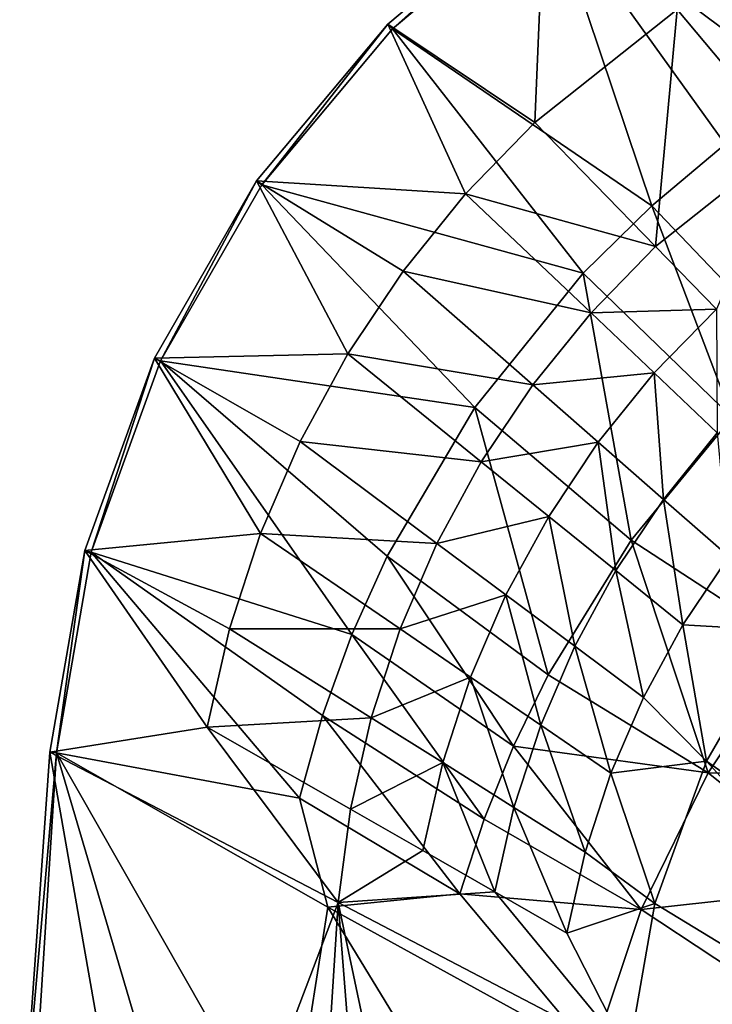
# Model space of a CAD drawing. Extents: x -105 to 105, y -579 to 0.
# Drawn here: x -104 to -72, y -432 to -386 of the extents above; entities that cross this region are included whole.
import ezdxf

# ---------------------------------------------------------------- set-up
doc = ezdxf.new("R2010")
doc.units = 0
doc.header["$MEASUREMENT"] = 0
for name, color, linetype in [('LAYER02656', 7, 'Continuous'), ('LAYER02657', 7, 'Continuous'), ('LAYER02661', 7, 'Continuous'), ('LAYER02662', 7, 'Continuous'), ('LAYER02665', 7, 'Continuous'), ('LAYER02824', 7, 'Continuous'), ('LAYER02825', 7, 'Continuous'), ('LAYER02826', 7, 'Continuous'), ('LAYER02827', 7, 'Continuous'), ('LAYER02849', 7, 'Continuous'), ('LAYER02864', 7, 'Continuous'), ('LAYER02865', 7, 'Continuous'), ('LAYER02866', 7, 'Continuous'), ('LAYER02867', 7, 'Continuous'), ('LAYER02868', 7, 'Continuous'), ('LAYER02869', 7, 'Continuous'), ('LAYER02870', 7, 'Continuous'), ('LAYER02871', 7, 'Continuous'), ('LAYER02874', 7, 'Continuous'), ('LAYER02875', 7, 'Continuous'), ('LAYER02886', 7, 'Continuous'), ('LAYER02887', 7, 'Continuous'), ('LAYER02888', 7, 'Continuous'), ('LAYER02889', 7, 'Continuous'), ('LAYER02890', 7, 'Continuous'), ('LAYER02891', 7, 'Continuous'), ('LAYER02892', 7, 'Continuous'), ('LAYER02893', 7, 'Continuous'), ('LAYER02894', 7, 'Continuous'), ('LAYER02895', 7, 'Continuous'), ('LAYER02907', 7, 'Continuous'), ('LAYER02908', 7, 'Continuous'), ('LAYER02911', 7, 'Continuous'), ('LAYER02912', 7, 'Continuous'), ('LAYER02913', 7, 'Continuous'), ('LAYER02914', 7, 'Continuous'), ('LAYER02915', 7, 'Continuous'), ('LAYER02916', 7, 'Continuous'), ('LAYER02917', 7, 'Continuous'), ('LAYER02918', 7, 'Continuous'), ('LAYER02919', 7, 'Continuous'), ('LAYER02920', 7, 'Continuous'), ('LAYER02921', 7, 'Continuous'), ('LAYER02922', 7, 'Continuous'), ('LAYER02923', 7, 'Continuous'), ('LAYER02924', 7, 'Continuous'), ('LAYER02925', 7, 'Continuous'), ('LAYER02926', 7, 'Continuous'), ('LAYER02927', 7, 'Continuous'), ('LAYER03072', 7, 'Continuous'), ('LAYER03073', 7, 'Continuous'), ('LAYER03074', 7, 'Continuous'), ('LAYER03075', 7, 'Continuous'), ('LAYER03076', 7, 'Continuous'), ('LAYER03077', 7, 'Continuous'), ('LAYER03078', 7, 'Continuous'), ('LAYER03079', 7, 'Continuous'), ('LAYER03084', 7, 'Continuous'), ('LAYER03085', 7, 'Continuous'), ('LAYER03086', 7, 'Continuous'), ('LAYER03087', 7, 'Continuous'), ('LAYER03090', 7, 'Continuous'), ('LAYER03091', 7, 'Continuous'), ('LAYER03092', 7, 'Continuous'), ('LAYER03093', 7, 'Continuous'), ('LAYER03094', 7, 'Continuous'), ('LAYER03095', 7, 'Continuous'), ('LAYER03096', 7, 'Continuous'), ('LAYER03097', 7, 'Continuous'), ('LAYER03098', 7, 'Continuous'), ('LAYER03099', 7, 'Continuous'), ('LAYER03100', 7, 'Continuous'), ('LAYER03101', 7, 'Continuous'), ('LAYER03102', 7, 'Continuous'), ('LAYER03103', 7, 'Continuous'), ('LAYER03104', 7, 'Continuous'), ('LAYER03105', 7, 'Continuous'), ('LAYER03106', 7, 'Continuous'), ('LAYER03107', 7, 'Continuous'), ('LAYER03108', 7, 'Continuous'), ('LAYER03109', 7, 'Continuous'), ('LAYER03110', 7, 'Continuous'), ('LAYER03111', 7, 'Continuous'), ('LAYER03112', 7, 'Continuous'), ('LAYER03113', 7, 'Continuous'), ('LAYER03114', 7, 'Continuous'), ('LAYER03115', 7, 'Continuous'), ('LAYER03116', 7, 'Continuous'), ('LAYER03117', 7, 'Continuous'), ('LAYER03127', 7, 'Continuous'), ('LAYER03134', 7, 'Continuous'), ('LAYER03135', 7, 'Continuous'), ('LAYER03136', 7, 'Continuous'), ('LAYER03137', 7, 'Continuous'), ('LAYER03139', 7, 'Continuous'), ('LAYER03140', 7, 'Continuous'), ('LAYER03141', 7, 'Continuous'), ('LAYER03142', 7, 'Continuous'), ('LAYER03143', 7, 'Continuous'), ('LAYER03144', 7, 'Continuous'), ('LAYER03151', 7, 'Continuous'), ('LAYER03152', 7, 'Continuous'), ('LAYER03153', 7, 'Continuous'), ('LAYER03154', 7, 'Continuous'), ('LAYER03155', 7, 'Continuous'), ('LAYER03156', 7, 'Continuous'), ('LAYER03157', 7, 'Continuous'), ('LAYER03158', 7, 'Continuous'), ('LAYER03169', 7, 'Continuous'), ('LAYER03170', 7, 'Continuous'), ('LAYER03171', 7, 'Continuous'), ('LAYER03172', 7, 'Continuous'), ('LAYER03173', 7, 'Continuous'), ('LAYER03174', 7, 'Continuous'), ('LAYER03175', 7, 'Continuous'), ('LAYER03176', 7, 'Continuous'), ('LAYER03177', 7, 'Continuous'), ('LAYER03178', 7, 'Continuous'), ('LAYER03179', 7, 'Continuous'), ('LAYER03189', 7, 'Continuous'), ('LAYER03190', 7, 'Continuous'), ('LAYER03191', 7, 'Continuous'), ('LAYER03192', 7, 'Continuous'), ('LAYER03193', 7, 'Continuous'), ('LAYER03194', 7, 'Continuous'), ('LAYER03195', 7, 'Continuous'), ('LAYER03196', 7, 'Continuous'), ('LAYER03197', 7, 'Continuous'), ('LAYER03198', 7, 'Continuous'), ('LAYER03199', 7, 'Continuous'), ('LAYER03200', 7, 'Continuous'), ('LAYER03201', 7, 'Continuous'), ('LAYER03202', 7, 'Continuous'), ('LAYER03203', 7, 'Continuous'), ('LAYER03206', 7, 'Continuous'), ('LAYER03207', 7, 'Continuous'), ('LAYER03208', 7, 'Continuous'), ('LAYER03209', 7, 'Continuous'), ('LAYER03210', 7, 'Continuous'), ('LAYER03211', 7, 'Continuous'), ('LAYER03214', 7, 'Continuous'), ('LAYER03215', 7, 'Continuous'), ('LAYER03216', 7, 'Continuous'), ('LAYER03217', 7, 'Continuous'), ('LAYER03219', 7, 'Continuous'), ('LAYER03220', 7, 'Continuous'), ('LAYER03221', 7, 'Continuous'), ('LAYER03232', 7, 'Continuous'), ('LAYER03494', 7, 'Continuous'), ('LAYER03499', 7, 'Continuous'), ('LAYER03500', 7, 'Continuous'), ('LAYER03501', 7, 'Continuous'), ('LAYER03503', 7, 'Continuous'), ('LAYER03507', 7, 'Continuous')]:
    doc.layers.add(name, color=color, linetype=linetype)

msp = doc.modelspace()

# ---------------------------------------------------------------- linework, layer by layer
at = {"layer": 'LAYER02656', "color": 253}
msp.add_3dface([(-68.659, -415.34, 2135.18), (-72.578, -421.226, 2135.18), (-62.49, -421.275, 2136.454)], dxfattribs=at)
at = {"layer": 'LAYER02657', "color": 253}
msp.add_3dface([(-62.49, -421.275, 2136.454), (-72.578, -421.226, 2135.18), (-66.005, -426.48, 2136.454)], dxfattribs=at)
at = {"layer": 'LAYER02661', "color": 253}
msp.add_3dface([(-72.578, -421.226, 2135.18), (-75.673, -427.549, 2135.18), (-66.005, -426.48, 2136.454)], dxfattribs=at)
at = {"layer": 'LAYER02662', "color": 253}
msp.add_3dface([(-66.005, -426.48, 2136.454), (-75.673, -427.549, 2135.18), (-68.86, -432.044, 2136.454)], dxfattribs=at)
at = {"layer": 'LAYER02665', "color": 253}
msp.add_3dface([(-75.673, -427.549, 2135.18), (-77.893, -434.18, 2135.18), (-68.86, -432.044, 2136.454)], dxfattribs=at)
at = {"layer": 'LAYER02824', "color": 253}
msp.add_3dface([(-90.18, -427.43, 2132.426), (-80.118, -443.914, 2135.18), (-77.893, -434.18, 2135.18)], dxfattribs=at)
at = {"layer": 'LAYER02825', "color": 253}
msp.add_3dface([(-90.18, -427.43, 2132.426), (-92.013, -439.082, 2132.426), (-80.118, -443.914, 2135.18)], dxfattribs=at)
at = {"layer": 'LAYER02826', "color": 253}
msp.add_3dface([(-90.18, -427.43, 2132.426), (-102.727, -420.296, 2128.896), (-92.013, -439.082, 2132.426)], dxfattribs=at)
at = {"layer": 'LAYER02827', "color": 253}
msp.add_3dface([(-92.013, -439.082, 2132.426), (-102.727, -420.296, 2128.896), (-97.948, -436.488, 2130.734)], dxfattribs=at)
at = {"layer": 'LAYER02849', "color": 253}
msp.add_3dface([(-102.727, -420.296, 2128.896), (-104.426, -447.124, 2128.896), (-97.948, -436.488, 2130.734)], dxfattribs=at)
at = {"layer": 'LAYER02864', "color": 253}
msp.add_3dface([(-90.18, -427.43, 2132.426), (-77.893, -434.18, 2135.18), (-84.073, -426.822, 2133.691)], dxfattribs=at)
at = {"layer": 'LAYER02865', "color": 253}
msp.add_3dface([(-91.486, -422.388, 2131.884), (-84.073, -426.822, 2133.691), (-90.412, -418.569, 2131.884)], dxfattribs=at)
at = {"layer": 'LAYER02866', "color": 253}
msp.add_3dface([(-101.117, -411.028, 2128.896), (-90.412, -418.569, 2131.884), (-89.057, -414.832, 2131.884)], dxfattribs=at)
at = {"layer": 'LAYER02867', "color": 253}
msp.add_3dface([(-97.916, -402.182, 2128.896), (-89.057, -414.832, 2131.884), (-87.426, -411.199, 2131.884)], dxfattribs=at)
at = {"layer": 'LAYER02868', "color": 253}
msp.add_3dface([(-83.378, -404.327, 2131.884), (-87.426, -411.199, 2131.884), (-79.988, -416.697, 2133.691)], dxfattribs=at)
at = {"layer": 'LAYER02869', "color": 253}
msp.add_3dface([(-76.141, -410.463, 2133.691), (-79.988, -416.697, 2133.691), (-72.578, -421.226, 2135.18)], dxfattribs=at)
at = {"layer": 'LAYER02870', "color": 253}
msp.add_3dface([(-68.659, -415.34, 2135.18), (-76.141, -410.463, 2133.691), (-72.578, -421.226, 2135.18)], dxfattribs=at)
at = {"layer": 'LAYER02871', "color": 253}
msp.add_3dface([(-68.659, -415.34, 2135.18), (-71.478, -404.793, 2133.691), (-76.141, -410.463, 2133.691)], dxfattribs=at)
at = {"layer": 'LAYER02874', "color": 253}
msp.add_3dface([(-75.193, -395.005, 2131.884), (-68.573, -401.934, 2133.691), (-71.788, -392.165, 2131.884)], dxfattribs=at)
at = {"layer": 'LAYER02875', "color": 253}
msp.add_3dface([(-79.969, -380.778, 2128.896), (-71.788, -392.165, 2131.884), (-68.165, -389.614, 2131.884)], dxfattribs=at)
at = {"layer": 'LAYER02886', "color": 253}
msp.add_3dface([(-72.578, -421.226, 2135.18), (-81.581, -419.985, 2133.691), (-75.673, -427.549, 2135.18)], dxfattribs=at)
at = {"layer": 'LAYER02887', "color": 253}
msp.add_3dface([(-72.578, -421.226, 2135.18), (-79.988, -416.697, 2133.691), (-81.581, -419.985, 2133.691)], dxfattribs=at)
at = {"layer": 'LAYER02888', "color": 253}
msp.add_3dface([(-81.581, -419.985, 2133.691), (-79.988, -416.697, 2133.691), (-87.426, -411.199, 2131.884)], dxfattribs=at)
at = {"layer": 'LAYER02889', "color": 253}
msp.add_3dface([(-89.057, -414.832, 2131.884), (-81.581, -419.985, 2133.691), (-87.426, -411.199, 2131.884)], dxfattribs=at)
at = {"layer": 'LAYER02890', "color": 253}
msp.add_3dface([(-89.057, -414.832, 2131.884), (-82.945, -423.366, 2133.691), (-81.581, -419.985, 2133.691)], dxfattribs=at)
at = {"layer": 'LAYER02891', "color": 253}
msp.add_3dface([(-89.057, -414.832, 2131.884), (-90.412, -418.569, 2131.884), (-82.945, -423.366, 2133.691)], dxfattribs=at)
at = {"layer": 'LAYER02892', "color": 253}
msp.add_3dface([(-82.945, -423.366, 2133.691), (-90.412, -418.569, 2131.884), (-84.073, -426.822, 2133.691)], dxfattribs=at)
at = {"layer": 'LAYER02893', "color": 253}
msp.add_3dface([(-75.673, -427.549, 2135.18), (-84.073, -426.822, 2133.691), (-77.893, -434.18, 2135.18)], dxfattribs=at)
at = {"layer": 'LAYER02894', "color": 253}
msp.add_3dface([(-75.673, -427.549, 2135.18), (-82.945, -423.366, 2133.691), (-84.073, -426.822, 2133.691)], dxfattribs=at)
at = {"layer": 'LAYER02895', "color": 253}
msp.add_3dface([(-75.673, -427.549, 2135.18), (-81.581, -419.985, 2133.691), (-82.945, -423.366, 2133.691)], dxfattribs=at)
at = {"layer": 'LAYER02907', "color": 253}
msp.add_3dface([(-71.817, -376.084, 2128.896), (-79.969, -380.778, 2128.896), (-64.35, -387.37, 2131.884)], dxfattribs=at)
at = {"layer": 'LAYER02908', "color": 253}
msp.add_3dface([(-64.35, -387.37, 2131.884), (-79.969, -380.778, 2128.896), (-68.165, -389.614, 2131.884)], dxfattribs=at)
at = {"layer": 'LAYER02911', "color": 253}
msp.add_3dface([(-71.788, -392.165, 2131.884), (-79.969, -380.778, 2128.896), (-75.193, -395.005, 2131.884)], dxfattribs=at)
at = {"layer": 'LAYER02912', "color": 253}
msp.add_3dface([(-75.193, -395.005, 2131.884), (-79.969, -380.778, 2128.896), (-87.177, -386.822, 2128.896)], dxfattribs=at)
at = {"layer": 'LAYER02913', "color": 253}
msp.add_3dface([(-78.357, -398.114, 2131.884), (-87.177, -386.822, 2128.896), (-93.221, -394.03, 2128.896)], dxfattribs=at)
at = {"layer": 'LAYER02914', "color": 253}
msp.add_3dface([(-83.378, -404.327, 2131.884), (-93.221, -394.03, 2128.896), (-97.916, -402.182, 2128.896)], dxfattribs=at)
at = {"layer": 'LAYER02915', "color": 253}
msp.add_3dface([(-87.426, -411.199, 2131.884), (-83.378, -404.327, 2131.884), (-97.916, -402.182, 2128.896)], dxfattribs=at)
at = {"layer": 'LAYER02916', "color": 253}
msp.add_3dface([(-75.193, -395.005, 2131.884), (-87.177, -386.822, 2128.896), (-78.357, -398.114, 2131.884)], dxfattribs=at)
at = {"layer": 'LAYER02917', "color": 253}
msp.add_3dface([(-71.478, -404.793, 2133.691), (-78.357, -398.114, 2131.884), (-76.141, -410.463, 2133.691)], dxfattribs=at)
at = {"layer": 'LAYER02918', "color": 253}
msp.add_3dface([(-71.478, -404.793, 2133.691), (-75.193, -395.005, 2131.884), (-78.357, -398.114, 2131.884)], dxfattribs=at)
at = {"layer": 'LAYER02919', "color": 253}
msp.add_3dface([(-71.478, -404.793, 2133.691), (-68.573, -401.934, 2133.691), (-75.193, -395.005, 2131.884)], dxfattribs=at)
at = {"layer": 'LAYER02920', "color": 253}
msp.add_3dface([(-78.357, -398.114, 2131.884), (-93.221, -394.03, 2128.896), (-83.378, -404.327, 2131.884)], dxfattribs=at)
at = {"layer": 'LAYER02921', "color": 253}
msp.add_3dface([(-76.141, -410.463, 2133.691), (-83.378, -404.327, 2131.884), (-79.988, -416.697, 2133.691)], dxfattribs=at)
at = {"layer": 'LAYER02922', "color": 253}
msp.add_3dface([(-76.141, -410.463, 2133.691), (-78.357, -398.114, 2131.884), (-83.378, -404.327, 2131.884)], dxfattribs=at)
at = {"layer": 'LAYER02923', "color": 253}
msp.add_3dface([(-97.916, -402.182, 2128.896), (-101.117, -411.028, 2128.896), (-89.057, -414.832, 2131.884)], dxfattribs=at)
at = {"layer": 'LAYER02924', "color": 253}
msp.add_3dface([(-90.412, -418.569, 2131.884), (-101.117, -411.028, 2128.896), (-91.486, -422.388, 2131.884)], dxfattribs=at)
at = {"layer": 'LAYER02925', "color": 253}
msp.add_3dface([(-91.486, -422.388, 2131.884), (-101.117, -411.028, 2128.896), (-102.727, -420.296, 2128.896)], dxfattribs=at)
at = {"layer": 'LAYER02926', "color": 253}
msp.add_3dface([(-90.18, -427.43, 2132.426), (-91.486, -422.388, 2131.884), (-102.727, -420.296, 2128.896)], dxfattribs=at)
at = {"layer": 'LAYER02927', "color": 253}
msp.add_3dface([(-90.18, -427.43, 2132.426), (-84.073, -426.822, 2133.691), (-91.486, -422.388, 2131.884)], dxfattribs=at)
at = {"layer": 'LAYER03072', "color": 253}
msp.add_3dface([(-104.291, -438.156, 2111.369), (-104.426, -447.124, 2128.896), (-102.727, -420.296, 2128.896)], dxfattribs=at)
at = {"layer": 'LAYER03073', "color": 253}
msp.add_3dface([(-103.032, -420.27, 2111.369), (-104.291, -438.156, 2111.369), (-102.727, -420.296, 2128.896)], dxfattribs=at)
at = {"layer": 'LAYER03074', "color": 253}
msp.add_3dface([(-103.032, -420.27, 2111.369), (-102.727, -420.296, 2128.896), (-101.413, -410.949, 2111.369)], dxfattribs=at)
at = {"layer": 'LAYER03075', "color": 253}
msp.add_3dface([(-101.413, -410.949, 2111.369), (-102.727, -420.296, 2128.896), (-101.117, -411.028, 2128.896)], dxfattribs=at)
at = {"layer": 'LAYER03076', "color": 253}
msp.add_3dface([(-98.193, -402.053, 2111.369), (-101.117, -411.028, 2128.896), (-97.916, -402.182, 2128.896)], dxfattribs=at)
at = {"layer": 'LAYER03077', "color": 253}
msp.add_3dface([(-93.472, -393.855, 2111.369), (-97.916, -402.182, 2128.896), (-93.221, -394.03, 2128.896)], dxfattribs=at)
at = {"layer": 'LAYER03078', "color": 253}
msp.add_3dface([(-87.394, -386.606, 2111.369), (-93.221, -394.03, 2128.896), (-87.177, -386.822, 2128.896)], dxfattribs=at)
at = {"layer": 'LAYER03079', "color": 253}
msp.add_3dface([(-80.144, -380.527, 2111.369), (-87.177, -386.822, 2128.896), (-79.969, -380.778, 2128.896)], dxfattribs=at)
at = {"layer": 'LAYER03084', "color": 253}
msp.add_3dface([(-101.413, -410.949, 2111.369), (-101.117, -411.028, 2128.896), (-98.193, -402.053, 2111.369)], dxfattribs=at)
at = {"layer": 'LAYER03085', "color": 253}
msp.add_3dface([(-98.193, -402.053, 2111.369), (-97.916, -402.182, 2128.896), (-93.472, -393.855, 2111.369)], dxfattribs=at)
at = {"layer": 'LAYER03086', "color": 253}
msp.add_3dface([(-93.472, -393.855, 2111.369), (-93.221, -394.03, 2128.896), (-87.394, -386.606, 2111.369)], dxfattribs=at)
at = {"layer": 'LAYER03087', "color": 253}
msp.add_3dface([(-87.394, -386.606, 2111.369), (-87.177, -386.822, 2128.896), (-80.144, -380.527, 2111.369)], dxfattribs=at)
at = {"layer": 'LAYER03090', "color": 253}
msp.add_3dface([(-89.695, -427.225, 2109.234), (-82.455, -426.731, 2108.477), (-76.269, -434.226, 2108.004)], dxfattribs=at)
at = {"layer": 'LAYER03091', "color": 253}
msp.add_3dface([(-89.695, -427.225, 2109.234), (-85.785, -424.822, 2108.814), (-82.455, -426.731, 2108.477)], dxfattribs=at)
at = {"layer": 'LAYER03092', "color": 253}
msp.add_3dface([(-89.695, -427.225, 2109.234), (-89.127, -422.907, 2109.212), (-85.785, -424.822, 2108.814)], dxfattribs=at)
at = {"layer": 'LAYER03093', "color": 253}
msp.add_3dface([(-89.695, -427.225, 2109.234), (-95.759, -419.105, 2110.174), (-89.127, -422.907, 2109.212)], dxfattribs=at)
at = {"layer": 'LAYER03094', "color": 253}
msp.add_3dface([(-89.695, -427.225, 2109.234), (-103.032, -420.27, 2111.369), (-95.759, -419.105, 2110.174)], dxfattribs=at)
at = {"layer": 'LAYER03095', "color": 253}
msp.add_3dface([(-95.759, -419.105, 2110.174), (-103.032, -420.27, 2111.369), (-101.413, -410.949, 2111.369)], dxfattribs=at)
at = {"layer": 'LAYER03096', "color": 253}
msp.add_3dface([(-94.728, -414.562, 2110.163), (-101.413, -410.949, 2111.369), (-93.29, -410.151, 2110.154)], dxfattribs=at)
at = {"layer": 'LAYER03097', "color": 253}
msp.add_3dface([(-86.828, -414.573, 2109.176), (-93.29, -410.151, 2110.154), (-85.125, -410.62, 2109.164)], dxfattribs=at)
at = {"layer": 'LAYER03098', "color": 253}
msp.add_3dface([(-81.933, -412.997, 2108.759), (-85.125, -410.62, 2109.164), (-79.957, -409.366, 2108.748)], dxfattribs=at)
at = {"layer": 'LAYER03099', "color": 253}
msp.add_3dface([(-78.752, -415.364, 2108.415), (-79.957, -409.366, 2108.748), (-76.854, -411.875, 2108.403)], dxfattribs=at)
at = {"layer": 'LAYER03100', "color": 253}
msp.add_3dface([(-75.568, -417.735, 2108.132), (-76.854, -411.875, 2108.403), (-73.747, -414.387, 2108.118)], dxfattribs=at)
at = {"layer": 'LAYER03101', "color": 253}
msp.add_3dface([(-72.654, -420.68, 2107.91), (-73.747, -414.387, 2108.118), (-69.163, -414.64, 2107.886)], dxfattribs=at)
at = {"layer": 'LAYER03102', "color": 253}
msp.add_3dface([(-72.654, -420.68, 2107.91), (-75.568, -417.735, 2108.132), (-73.747, -414.387, 2108.118)], dxfattribs=at)
at = {"layer": 'LAYER03103', "color": 253}
msp.add_3dface([(-72.654, -420.68, 2107.91), (-77.081, -421.244, 2108.149), (-75.568, -417.735, 2108.132)], dxfattribs=at)
at = {"layer": 'LAYER03104', "color": 253}
msp.add_3dface([(-72.654, -420.68, 2107.91), (-75.052, -427.268, 2107.949), (-77.081, -421.244, 2108.149)], dxfattribs=at)
at = {"layer": 'LAYER03105', "color": 253}
msp.add_3dface([(-77.081, -421.244, 2108.149), (-75.052, -427.268, 2107.949), (-78.27, -424.889, 2108.17)], dxfattribs=at)
at = {"layer": 'LAYER03106', "color": 253}
msp.add_3dface([(-80.328, -419.022, 2108.432), (-78.27, -424.889, 2108.17), (-81.567, -422.82, 2108.452)], dxfattribs=at)
at = {"layer": 'LAYER03107', "color": 253}
msp.add_3dface([(-83.572, -416.802, 2108.774), (-81.567, -422.82, 2108.452), (-84.861, -420.753, 2108.792)], dxfattribs=at)
at = {"layer": 'LAYER03108', "color": 253}
msp.add_3dface([(-88.167, -418.679, 2109.193), (-84.861, -420.753, 2108.792), (-89.127, -422.907, 2109.212)], dxfattribs=at)
at = {"layer": 'LAYER03109', "color": 253}
msp.add_3dface([(-95.759, -419.105, 2110.174), (-88.167, -418.679, 2109.193), (-89.127, -422.907, 2109.212)], dxfattribs=at)
at = {"layer": 'LAYER03110', "color": 253}
msp.add_3dface([(-95.759, -419.105, 2110.174), (-94.728, -414.562, 2110.163), (-88.167, -418.679, 2109.193)], dxfattribs=at)
at = {"layer": 'LAYER03111', "color": 253}
msp.add_3dface([(-95.759, -419.105, 2110.174), (-101.413, -410.949, 2111.369), (-94.728, -414.562, 2110.163)], dxfattribs=at)
at = {"layer": 'LAYER03112', "color": 253}
msp.add_3dface([(-101.413, -410.949, 2111.369), (-98.193, -402.053, 2111.369), (-93.29, -410.151, 2110.154)], dxfattribs=at)
at = {"layer": 'LAYER03113', "color": 253}
msp.add_3dface([(-93.29, -410.151, 2110.154), (-98.193, -402.053, 2111.369), (-91.46, -405.903, 2110.146)], dxfattribs=at)
at = {"layer": 'LAYER03114', "color": 253}
msp.add_3dface([(-85.125, -410.62, 2109.164), (-91.46, -405.903, 2110.146), (-83.073, -406.848, 2109.154)], dxfattribs=at)
at = {"layer": 'LAYER03115', "color": 253}
msp.add_3dface([(-79.957, -409.366, 2108.748), (-83.073, -406.848, 2109.154), (-77.664, -405.937, 2108.74)], dxfattribs=at)
at = {"layer": 'LAYER03116', "color": 253}
msp.add_3dface([(-76.854, -411.875, 2108.403), (-77.664, -405.937, 2108.74), (-74.649, -408.579, 2108.394)], dxfattribs=at)
at = {"layer": 'LAYER03117', "color": 253}
msp.add_3dface([(-73.747, -414.387, 2108.118), (-74.649, -408.579, 2108.394), (-71.631, -411.224, 2108.109)], dxfattribs=at)
at = {"layer": 'LAYER03127', "color": 253}
msp.add_3dface([(-66.645, -381.862, 2110.149), (-68.89, -392.03, 2109.15), (-74.017, -385.93, 2110.139)], dxfattribs=at)
at = {"layer": 'LAYER03134', "color": 253}
msp.add_3dface([(-91.46, -405.903, 2110.146), (-98.193, -402.053, 2111.369), (-89.255, -401.85, 2110.141)], dxfattribs=at)
at = {"layer": 'LAYER03135', "color": 253}
msp.add_3dface([(-83.073, -406.848, 2109.154), (-89.255, -401.85, 2110.141), (-80.69, -403.285, 2109.147)], dxfattribs=at)
at = {"layer": 'LAYER03136', "color": 253}
msp.add_3dface([(-77.664, -405.937, 2108.74), (-80.69, -403.285, 2109.147), (-75.071, -402.734, 2108.736)], dxfattribs=at)
at = {"layer": 'LAYER03137', "color": 253}
msp.add_3dface([(-74.649, -408.579, 2108.394), (-75.071, -402.734, 2108.736), (-72.157, -405.5, 2108.39)], dxfattribs=at)
at = {"layer": 'LAYER03139', "color": 253}
msp.add_3dface([(-71.631, -411.224, 2108.109), (-74.649, -408.579, 2108.394), (-72.157, -405.5, 2108.39)], dxfattribs=at)
at = {"layer": 'LAYER03140', "color": 253}
msp.add_3dface([(-87.394, -386.606, 2111.369), (-83.801, -394.446, 2110.135), (-93.472, -393.855, 2111.369)], dxfattribs=at)
at = {"layer": 'LAYER03141', "color": 253}
msp.add_3dface([(-87.394, -386.606, 2111.369), (-80.595, -391.15, 2110.134), (-83.801, -394.446, 2110.135)], dxfattribs=at)
at = {"layer": 'LAYER03142', "color": 253}
msp.add_3dface([(-87.394, -386.606, 2111.369), (-80.144, -380.527, 2111.369), (-80.595, -391.15, 2110.134)], dxfattribs=at)
at = {"layer": 'LAYER03143', "color": 253}
msp.add_3dface([(-80.595, -391.15, 2110.134), (-80.144, -380.527, 2111.369), (-74.017, -385.93, 2110.139)], dxfattribs=at)
at = {"layer": 'LAYER03144', "color": 253}
msp.add_3dface([(-75.012, -396.889, 2109.143), (-74.017, -385.93, 2110.139), (-68.89, -392.03, 2109.15)], dxfattribs=at)
at = {"layer": 'LAYER03151', "color": 253}
msp.add_3dface([(-72.199, -399.78, 2108.735), (-72.157, -405.5, 2108.39), (-75.071, -402.734, 2108.736)], dxfattribs=at)
at = {"layer": 'LAYER03152', "color": 253}
msp.add_3dface([(-77.996, -399.957, 2109.143), (-75.071, -402.734, 2108.736), (-80.69, -403.285, 2109.147)], dxfattribs=at)
at = {"layer": 'LAYER03153', "color": 253}
msp.add_3dface([(-86.695, -398.022, 2110.137), (-80.69, -403.285, 2109.147), (-89.255, -401.85, 2110.141)], dxfattribs=at)
at = {"layer": 'LAYER03154', "color": 253}
msp.add_3dface([(-93.472, -393.855, 2111.369), (-89.255, -401.85, 2110.141), (-98.193, -402.053, 2111.369)], dxfattribs=at)
at = {"layer": 'LAYER03155', "color": 253}
msp.add_3dface([(-93.472, -393.855, 2111.369), (-86.695, -398.022, 2110.137), (-89.255, -401.85, 2110.141)], dxfattribs=at)
at = {"layer": 'LAYER03156', "color": 253}
msp.add_3dface([(-93.472, -393.855, 2111.369), (-83.801, -394.446, 2110.135), (-86.695, -398.022, 2110.137)], dxfattribs=at)
at = {"layer": 'LAYER03157', "color": 253}
msp.add_3dface([(-86.695, -398.022, 2110.137), (-83.801, -394.446, 2110.135), (-77.996, -399.957, 2109.143)], dxfattribs=at)
at = {"layer": 'LAYER03158', "color": 253}
msp.add_3dface([(-80.69, -403.285, 2109.147), (-86.695, -398.022, 2110.137), (-77.996, -399.957, 2109.143)], dxfattribs=at)
at = {"layer": 'LAYER03169', "color": 253}
msp.add_3dface([(-71.631, -411.224, 2108.109), (-69.163, -414.64, 2107.886), (-73.747, -414.387, 2108.118)], dxfattribs=at)
at = {"layer": 'LAYER03170', "color": 253}
msp.add_3dface([(-78.27, -424.889, 2108.17), (-75.052, -427.268, 2107.949), (-79.122, -428.642, 2108.196)], dxfattribs=at)
at = {"layer": 'LAYER03171', "color": 253}
msp.add_3dface([(-81.567, -422.82, 2108.452), (-79.122, -428.642, 2108.196), (-82.455, -426.731, 2108.477)], dxfattribs=at)
at = {"layer": 'LAYER03172', "color": 253}
msp.add_3dface([(-84.861, -420.753, 2108.792), (-82.455, -426.731, 2108.477), (-85.785, -424.822, 2108.814)], dxfattribs=at)
at = {"layer": 'LAYER03173', "color": 253}
msp.add_3dface([(-89.127, -422.907, 2109.212), (-84.861, -420.753, 2108.792), (-85.785, -424.822, 2108.814)], dxfattribs=at)
at = {"layer": 'LAYER03174', "color": 253}
msp.add_3dface([(-78.27, -424.889, 2108.17), (-79.122, -428.642, 2108.196), (-81.567, -422.82, 2108.452)], dxfattribs=at)
at = {"layer": 'LAYER03175', "color": 253}
msp.add_3dface([(-78.27, -424.889, 2108.17), (-80.328, -419.022, 2108.432), (-77.081, -421.244, 2108.149)], dxfattribs=at)
at = {"layer": 'LAYER03176', "color": 253}
msp.add_3dface([(-77.081, -421.244, 2108.149), (-80.328, -419.022, 2108.432), (-78.752, -415.364, 2108.415)], dxfattribs=at)
at = {"layer": 'LAYER03177', "color": 253}
msp.add_3dface([(-75.568, -417.735, 2108.132), (-78.752, -415.364, 2108.415), (-76.854, -411.875, 2108.403)], dxfattribs=at)
at = {"layer": 'LAYER03178', "color": 253}
msp.add_3dface([(-75.568, -417.735, 2108.132), (-77.081, -421.244, 2108.149), (-78.752, -415.364, 2108.415)], dxfattribs=at)
at = {"layer": 'LAYER03179', "color": 253}
msp.add_3dface([(-74.649, -408.579, 2108.394), (-73.747, -414.387, 2108.118), (-76.854, -411.875, 2108.403)], dxfattribs=at)
at = {"layer": 'LAYER03189', "color": 253}
msp.add_3dface([(-75.052, -427.268, 2107.949), (-76.269, -434.226, 2108.004), (-79.122, -428.642, 2108.196)], dxfattribs=at)
at = {"layer": 'LAYER03190', "color": 253}
msp.add_3dface([(-79.122, -428.642, 2108.196), (-76.269, -434.226, 2108.004), (-82.455, -426.731, 2108.477)], dxfattribs=at)
at = {"layer": 'LAYER03191', "color": 253}
msp.add_3dface([(-88.167, -418.679, 2109.193), (-94.728, -414.562, 2110.163), (-86.828, -414.573, 2109.176)], dxfattribs=at)
at = {"layer": 'LAYER03192', "color": 253}
msp.add_3dface([(-83.572, -416.802, 2108.774), (-86.828, -414.573, 2109.176), (-81.933, -412.997, 2108.759)], dxfattribs=at)
at = {"layer": 'LAYER03193', "color": 253}
msp.add_3dface([(-80.328, -419.022, 2108.432), (-81.933, -412.997, 2108.759), (-78.752, -415.364, 2108.415)], dxfattribs=at)
at = {"layer": 'LAYER03194', "color": 253}
msp.add_3dface([(-80.328, -419.022, 2108.432), (-83.572, -416.802, 2108.774), (-81.933, -412.997, 2108.759)], dxfattribs=at)
at = {"layer": 'LAYER03195', "color": 253}
msp.add_3dface([(-80.328, -419.022, 2108.432), (-81.567, -422.82, 2108.452), (-83.572, -416.802, 2108.774)], dxfattribs=at)
at = {"layer": 'LAYER03196', "color": 253}
msp.add_3dface([(-93.29, -410.151, 2110.154), (-91.46, -405.903, 2110.146), (-85.125, -410.62, 2109.164)], dxfattribs=at)
at = {"layer": 'LAYER03197', "color": 253}
msp.add_3dface([(-86.828, -414.573, 2109.176), (-94.728, -414.562, 2110.163), (-93.29, -410.151, 2110.154)], dxfattribs=at)
at = {"layer": 'LAYER03198', "color": 253}
msp.add_3dface([(-91.46, -405.903, 2110.146), (-89.255, -401.85, 2110.141), (-83.073, -406.848, 2109.154)], dxfattribs=at)
at = {"layer": 'LAYER03199', "color": 253}
msp.add_3dface([(-74.017, -385.93, 2110.139), (-75.012, -396.889, 2109.143), (-80.595, -391.15, 2110.134)], dxfattribs=at)
at = {"layer": 'LAYER03200', "color": 253}
msp.add_3dface([(-80.595, -391.15, 2110.134), (-75.012, -396.889, 2109.143), (-83.801, -394.446, 2110.135)], dxfattribs=at)
at = {"layer": 'LAYER03201', "color": 253}
msp.add_3dface([(-83.801, -394.446, 2110.135), (-75.012, -396.889, 2109.143), (-77.996, -399.957, 2109.143)], dxfattribs=at)
at = {"layer": 'LAYER03202', "color": 253}
msp.add_3dface([(-77.996, -399.957, 2109.143), (-75.012, -396.889, 2109.143), (-72.199, -399.78, 2108.735)], dxfattribs=at)
at = {"layer": 'LAYER03203', "color": 253}
msp.add_3dface([(-75.071, -402.734, 2108.736), (-77.996, -399.957, 2109.143), (-72.199, -399.78, 2108.735)], dxfattribs=at)
at = {"layer": 'LAYER03206', "color": 253}
msp.add_3dface([(-72.199, -399.78, 2108.735), (-75.012, -396.889, 2109.143), (-68.89, -392.03, 2109.15)], dxfattribs=at)
at = {"layer": 'LAYER03207', "color": 253}
msp.add_3dface([(-77.664, -405.937, 2108.74), (-83.073, -406.848, 2109.154), (-80.69, -403.285, 2109.147)], dxfattribs=at)
at = {"layer": 'LAYER03208', "color": 253}
msp.add_3dface([(-79.957, -409.366, 2108.748), (-85.125, -410.62, 2109.164), (-83.073, -406.848, 2109.154)], dxfattribs=at)
at = {"layer": 'LAYER03209', "color": 253}
msp.add_3dface([(-81.933, -412.997, 2108.759), (-86.828, -414.573, 2109.176), (-85.125, -410.62, 2109.164)], dxfattribs=at)
at = {"layer": 'LAYER03210', "color": 253}
msp.add_3dface([(-84.861, -420.753, 2108.792), (-88.167, -418.679, 2109.193), (-83.572, -416.802, 2108.774)], dxfattribs=at)
at = {"layer": 'LAYER03211', "color": 253}
msp.add_3dface([(-83.572, -416.802, 2108.774), (-88.167, -418.679, 2109.193), (-86.828, -414.573, 2109.176)], dxfattribs=at)
at = {"layer": 'LAYER03214', "color": 253}
msp.add_3dface([(-74.649, -408.579, 2108.394), (-77.664, -405.937, 2108.74), (-75.071, -402.734, 2108.736)], dxfattribs=at)
at = {"layer": 'LAYER03215', "color": 253}
msp.add_3dface([(-76.854, -411.875, 2108.403), (-79.957, -409.366, 2108.748), (-77.664, -405.937, 2108.74)], dxfattribs=at)
at = {"layer": 'LAYER03216', "color": 253}
msp.add_3dface([(-78.752, -415.364, 2108.415), (-81.933, -412.997, 2108.759), (-79.957, -409.366, 2108.748)], dxfattribs=at)
at = {"layer": 'LAYER03217', "color": 253}
msp.add_3dface([(-82.455, -426.731, 2108.477), (-84.861, -420.753, 2108.792), (-81.567, -422.82, 2108.452)], dxfattribs=at)
at = {"layer": 'LAYER03219', "color": 253}
msp.add_3dface([(-76.269, -434.226, 2108.004), (-75.052, -427.268, 2107.949), (-56.181, -438.749, 2107.022)], dxfattribs=at)
at = {"layer": 'LAYER03220', "color": 253}
msp.add_3dface([(-56.181, -438.749, 2107.022), (-75.052, -427.268, 2107.949), (-72.654, -420.68, 2107.91)], dxfattribs=at)
at = {"layer": 'LAYER03221', "color": 253}
msp.add_3dface([(-54.242, -433.614, 2106.987), (-72.654, -420.68, 2107.91), (-69.163, -414.64, 2107.886)], dxfattribs=at)
at = {"layer": 'LAYER03232', "color": 253}
msp.add_3dface([(-56.181, -438.749, 2107.022), (-72.654, -420.68, 2107.91), (-54.242, -433.614, 2106.987)], dxfattribs=at)
at = {"layer": 'LAYER03494', "color": 253}
msp.add_3dface([(-76.269, -434.226, 2108.004), (-84.363, -452.493, 2108.632), (-89.695, -427.225, 2109.234)], dxfattribs=at)
at = {"layer": 'LAYER03499', "color": 253}
msp.add_3dface([(-103.032, -420.27, 2111.369), (-97.969, -449.024, 2110.246), (-104.291, -438.156, 2111.369)], dxfattribs=at)
at = {"layer": 'LAYER03500', "color": 253}
msp.add_3dface([(-103.032, -420.27, 2111.369), (-89.695, -427.225, 2109.234), (-97.969, -449.024, 2110.246)], dxfattribs=at)
at = {"layer": 'LAYER03501', "color": 253}
msp.add_3dface([(-97.969, -449.024, 2110.246), (-89.695, -427.225, 2109.234), (-91.187, -450.753, 2109.335)], dxfattribs=at)
at = {"layer": 'LAYER03503', "color": 253}
msp.add_3dface([(-84.363, -452.493, 2108.632), (-87.768, -451.625, 2108.956), (-89.695, -427.225, 2109.234)], dxfattribs=at)
at = {"layer": 'LAYER03507', "color": 253}
msp.add_3dface([(-89.695, -427.225, 2109.234), (-87.768, -451.625, 2108.956), (-91.187, -450.753, 2109.335)], dxfattribs=at)

doc.saveas('drawing.dxf')
